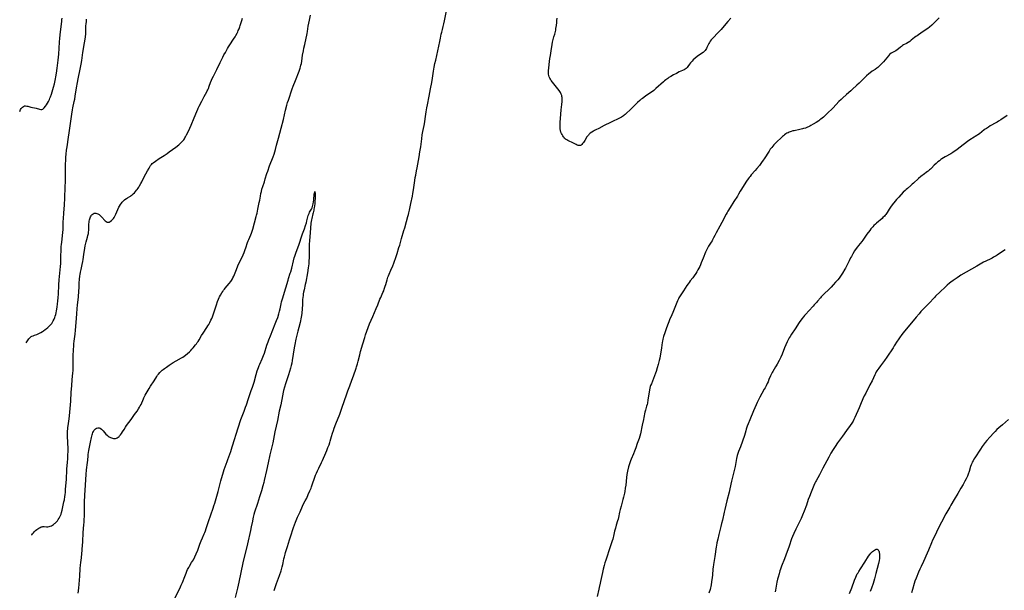
# Model space of a CAD drawing. Units: inches. Extents: x 2129874 to 2135345, y 181789 to 187257.
# Drawn here: x 2129992 to 2130460, y 182635 to 182906 of the extents above; entities that cross this region are included whole.
import ezdxf

# ---------------------------------------------------------------- set-up
doc = ezdxf.new("R2010")
doc.units = ezdxf.units.IN
doc.header["$MEASUREMENT"] = 0
doc.layers.add('c_30_T14S_R21E', color=44, linetype='Continuous')

msp = doc.modelspace()

# ---------------------------------------------------------------- linework, layer by layer
at = {"layer": 'c_30_T14S_R21E'}
for points in [[(2130113.15, 182635.02, 1058), (2130114.29, 182638.33, 1058), (2130115.76, 182642.21, 1058), (2130116.48, 182644.34, 1058), (2130117.04, 182646.22, 1058), (2130117.33, 182647.34, 1058), (2130117.51, 182648.2, 1058), (2130117.86, 182650.1, 1058), (2130118.05, 182651.09, 1058), (2130118.36, 182652.31, 1058), (2130118.59, 182653.1, 1058), (2130119.46, 182655.88, 1058), (2130120.43, 182659.07, 1058), (2130120.91, 182660.58, 1058), (2130122.38, 182664.87, 1058), (2130123.27, 182667.39, 1058), (2130123.58, 182668.2, 1058), (2130123.91, 182669.03, 1058), (2130124.25, 182669.79, 1058), (2130125.47, 182672.31, 1058), (2130126.62, 182675, 1058), (2130127.19, 182676.14, 1058), (2130127.99, 182677.62, 1058), (2130128.63, 182678.88, 1058), (2130129.39, 182680.55, 1058), (2130130.16, 182682.31, 1058), (2130130.72, 182683.65, 1058), (2130130.96, 182684.26, 1058), (2130131.29, 182685.17, 1058), (2130132.52, 182688.87, 1058), (2130132.87, 182689.83, 1058), (2130133.23, 182690.71, 1058), (2130133.76, 182691.91, 1058), (2130134.35, 182693.13, 1058), (2130135.7, 182695.82, 1058), (2130136.13, 182696.72, 1058), (2130136.66, 182697.9, 1058), (2130137.21, 182699.19, 1058), (2130138.14, 182701.45, 1058), (2130138.7, 182702.85, 1058), (2130139.23, 182704.25, 1058), (2130139.58, 182705.25, 1058), (2130139.78, 182705.89, 1058), (2130140.44, 182708.13, 1058), (2130140.89, 182709.64, 1058), (2130141.33, 182710.99, 1058), (2130141.72, 182712.13, 1058), (2130142.46, 182714.14, 1058), (2130144.32, 182718.74, 1058), (2130144.88, 182720.21, 1058), (2130145.35, 182721.55, 1058), (2130147.66, 182728.35, 1058), (2130148.21, 182729.84, 1058), (2130149.12, 182732.2, 1058), (2130150.1, 182734.86, 1058), (2130150.83, 182736.89, 1058), (2130152.07, 182740.5, 1058), (2130152.32, 182741.24, 1058), (2130152.71, 182742.57, 1058), (2130153.04, 182743.87, 1058), (2130153.79, 182746.88, 1058), (2130154.2, 182748.4, 1058), (2130155.33, 182752.18, 1058), (2130156.21, 182755.19, 1058), (2130156.6, 182756.39, 1058), (2130158.47, 182761.55, 1058), (2130159.19, 182763.37, 1058), (2130159.95, 182765.14, 1058), (2130161.63, 182768.87, 1058), (2130162.34, 182770.58, 1058), (2130163.4, 182773.26, 1058), (2130163.74, 182774.07, 1058), (2130164.84, 182776.54, 1058), (2130165.17, 182777.33, 1058), (2130165.45, 182778.03, 1058), (2130165.95, 182779.47, 1058), (2130166.17, 182780.21, 1058), (2130166.83, 182782.53, 1058), (2130167.21, 182783.69, 1058), (2130167.45, 182784.32, 1058), (2130167.8, 182785.17, 1058), (2130168.61, 182787.05, 1058), (2130169.51, 182789.19, 1058), (2130170.02, 182790.46, 1058), (2130170.36, 182791.35, 1058), (2130170.78, 182792.61, 1058), (2130171.5, 182795.05, 1058), (2130172.41, 182797.75, 1058), (2130172.76, 182798.94, 1058), (2130173.61, 182802.07, 1058), (2130174.77, 182805.92, 1058), (2130175.13, 182807.19, 1058), (2130175.92, 182810.1, 1058), (2130176.66, 182812.55, 1058), (2130176.93, 182813.52, 1058), (2130177.12, 182814.27, 1058), (2130177.4, 182815.51, 1058), (2130178.03, 182818.68, 1058), (2130178.81, 182822.2, 1058), (2130179.04, 182823.49, 1058), (2130179.31, 182825.17, 1058), (2130179.93, 182829.7, 1058), (2130180.16, 182831.11, 1058), (2130180.36, 182832.16, 1058), (2130180.8, 182834.22, 1058), (2130181.07, 182835.61, 1058), (2130181.99, 182840.81, 1058), (2130182.38, 182843.17, 1058), (2130182.75, 182845.61, 1058), (2130183.21, 182849.45, 1058), (2130183.47, 182851.23, 1058), (2130183.78, 182852.89, 1058), (2130184.38, 182855.79, 1058), (2130184.7, 182857.54, 1058), (2130184.9, 182858.86, 1058), (2130185.37, 182862.25, 1058), (2130185.67, 182864.14, 1058), (2130185.94, 182865.56, 1058), (2130186.79, 182869.69, 1058), (2130187.43, 182873.14, 1058), (2130188, 182876.19, 1058), (2130188.33, 182878.18, 1058), (2130188.82, 182881.51, 1058), (2130189.16, 182883.48, 1058), (2130189.48, 182885.15, 1058), (2130189.84, 182886.78, 1058), (2130190.87, 182891.18, 1058), (2130191.87, 182895.62, 1058), (2130192.17, 182897.13, 1058), (2130192.51, 182899.08, 1058), (2130192.71, 182900.06, 1058), (2130193.02, 182901.3, 1058), (2130193.42, 182902.74, 1058), (2130193.71, 182903.95, 1058), (2130194.01, 182905.46, 1058), (2130195.39, 182912.55, 1058)], [(2130020.18, 182633.74, 1056), (2130020.46, 182636.18, 1056), (2130020.93, 182641.82, 1056), (2130021.14, 182645.52, 1056), (2130021.26, 182647.02, 1056), (2130021.42, 182648.37, 1056), (2130021.76, 182650.59, 1056), (2130021.84, 182651.21, 1056), (2130021.91, 182651.96, 1056), (2130022.1, 182654.73, 1056), (2130022.37, 182658.15, 1056), (2130022.64, 182662.61, 1056), (2130022.95, 182666.18, 1056), (2130023.01, 182667.5, 1056), (2130023.14, 182671.53, 1056), (2130023.18, 182675.16, 1056), (2130023.25, 182676.96, 1056), (2130023.41, 182680.25, 1056), (2130023.62, 182684.98, 1056), (2130023.8, 182687.79, 1056), (2130024, 182690.17, 1056), (2130024.22, 182692.25, 1056), (2130024.65, 182695.73, 1056), (2130024.75, 182696.82, 1056), (2130024.92, 182698.97, 1056), (2130024.99, 182699.59, 1056), (2130025.12, 182700.54, 1056), (2130025.29, 182701.5, 1056), (2130025.45, 182702.3, 1056), (2130026.12, 182705.4, 1056), (2130026.57, 182707.6, 1056), (2130026.87, 182708.87, 1056), (2130027.04, 182709.46, 1056), (2130027.23, 182710.02, 1056), (2130027.45, 182710.54, 1056), (2130027.71, 182711.01, 1056), (2130028.06, 182711.48, 1056), (2130028.45, 182711.83, 1056), (2130028.88, 182712.09, 1056), (2130029.47, 182712.27, 1056), (2130030.09, 182712.25, 1056), (2130030.67, 182712.03, 1056), (2130031.23, 182711.64, 1056), (2130031.63, 182711.28, 1056), (2130032.02, 182710.87, 1056), (2130033.41, 182709.28, 1056), (2130033.93, 182708.76, 1056), (2130034.48, 182708.31, 1056), (2130034.99, 182707.96, 1056), (2130035.52, 182707.67, 1056), (2130036, 182707.46, 1056), (2130036.48, 182707.31, 1056), (2130037, 182707.22, 1056), (2130037.51, 182707.19, 1056), (2130037.9, 182707.23, 1056), (2130038.33, 182707.33, 1056), (2130038.75, 182707.5, 1056), (2130039.19, 182707.78, 1056), (2130039.61, 182708.15, 1056), (2130039.89, 182708.45, 1056), (2130040.31, 182708.96, 1056), (2130040.72, 182709.52, 1056), (2130041.23, 182710.3, 1056), (2130041.99, 182711.49, 1056), (2130042.69, 182712.57, 1056), (2130043.2, 182713.29, 1056), (2130045.33, 182716.17, 1056), (2130047, 182718.52, 1056), (2130048.14, 182720.13, 1056), (2130048.85, 182721.2, 1056), (2130049.35, 182722.03, 1056), (2130049.7, 182722.67, 1056), (2130050.02, 182723.32, 1056), (2130051.14, 182725.98, 1056), (2130051.37, 182726.46, 1056), (2130051.7, 182727.09, 1056), (2130052.03, 182727.68, 1056), (2130053.96, 182730.94, 1056), (2130054.6, 182731.99, 1056), (2130056.22, 182734.54, 1056), (2130057.49, 182736.66, 1056), (2130057.83, 182737.19, 1056), (2130058.27, 182737.78, 1056), (2130058.89, 182738.47, 1056), (2130059.55, 182739.11, 1056), (2130060.04, 182739.55, 1056), (2130060.55, 182739.97, 1056), (2130061.15, 182740.44, 1056), (2130062.05, 182741.09, 1056), (2130063.41, 182742, 1056), (2130065.29, 182743.17, 1056), (2130066.74, 182744.03, 1056), (2130069.31, 182745.48, 1056), (2130069.89, 182745.84, 1056), (2130070.46, 182746.21, 1056), (2130071.19, 182746.74, 1056), (2130072.12, 182747.49, 1056), (2130072.98, 182748.26, 1056), (2130073.63, 182748.93, 1056), (2130074.18, 182749.52, 1056), (2130074.71, 182750.13, 1056), (2130075.9, 182751.59, 1056), (2130076.34, 182752.17, 1056), (2130076.74, 182752.72, 1056), (2130077.11, 182753.28, 1056), (2130077.57, 182754, 1056), (2130078.78, 182756.02, 1056), (2130079.45, 182757.1, 1056), (2130081.27, 182759.81, 1056), (2130081.74, 182760.57, 1056), (2130082.19, 182761.34, 1056), (2130082.67, 182762.22, 1056), (2130083.21, 182763.3, 1056), (2130083.59, 182764.12, 1056), (2130083.94, 182764.96, 1056), (2130084.47, 182766.4, 1056), (2130085.81, 182770.54, 1056), (2130086.38, 182772.23, 1056), (2130086.77, 182773.25, 1056), (2130087.11, 182774.04, 1056), (2130087.29, 182774.43, 1056), (2130087.72, 182775.26, 1056), (2130088.33, 182776.3, 1056), (2130088.79, 182776.99, 1056), (2130089.17, 182777.52, 1056), (2130089.57, 182778.04, 1056), (2130090.03, 182778.6, 1056), (2130091.85, 182780.73, 1056), (2130092.61, 182781.7, 1056), (2130092.95, 182782.18, 1056), (2130093.41, 182782.93, 1056), (2130093.66, 182783.4, 1056), (2130094.01, 182784.17, 1056), (2130095.27, 182787.38, 1056), (2130095.99, 182789.07, 1056), (2130098.43, 182794.29, 1056), (2130098.95, 182795.48, 1056), (2130099.48, 182796.87, 1056), (2130099.76, 182797.7, 1056), (2130100.57, 182800.22, 1056), (2130100.84, 182800.96, 1056), (2130101.11, 182801.62, 1056), (2130102.11, 182803.84, 1056), (2130102.45, 182804.7, 1056), (2130102.75, 182805.6, 1056), (2130103.02, 182806.52, 1056), (2130103.84, 182809.52, 1056), (2130104.73, 182812.56, 1056), (2130104.9, 182813.24, 1056), (2130105.06, 182814.06, 1056), (2130105.42, 182816.09, 1056), (2130106.16, 182819.26, 1056), (2130106.35, 182820.31, 1056), (2130106.66, 182822.15, 1056), (2130106.91, 182823.46, 1056), (2130107.12, 182824.41, 1056), (2130107.43, 182825.59, 1056), (2130107.81, 182826.78, 1056), (2130108.55, 182829, 1056), (2130109, 182830.46, 1056), (2130109.75, 182832.99, 1056), (2130110.13, 182834.13, 1056), (2130111.04, 182836.63, 1056), (2130112.73, 182840.86, 1056), (2130113.21, 182842.19, 1056), (2130113.54, 182843.23, 1056), (2130113.85, 182844.35, 1056), (2130114.35, 182846.38, 1056), (2130115.26, 182849.72, 1056), (2130116.46, 182854.54, 1056), (2130117.57, 182858.5, 1056), (2130118.65, 182862.97, 1056), (2130119.24, 182865.31, 1056), (2130119.58, 182866.57, 1056), (2130119.94, 182867.76, 1056), (2130121.81, 182873.11, 1056), (2130122.28, 182874.35, 1056), (2130123.37, 182877.09, 1056), (2130125.05, 182881.53, 1056), (2130125.53, 182882.92, 1056), (2130125.74, 182883.62, 1056), (2130125.93, 182884.33, 1056), (2130126.13, 182885.22, 1056), (2130126.3, 182886.21, 1056), (2130126.72, 182889.04, 1056), (2130127.07, 182891.14, 1056), (2130127.33, 182892.49, 1056), (2130127.68, 182894.15, 1056), (2130128.87, 182899.46, 1056), (2130129.03, 182900.31, 1056), (2130129.38, 182902.85, 1056), (2130129.61, 182904.23, 1056), (2130129.93, 182905.73, 1056), (2130130.46, 182908.02, 1056)], [(2129992.46, 182862.4, 1050), (2129992.66, 182862.88, 1050), (2129992.88, 182863.32, 1050), (2129993.13, 182863.72, 1050), (2129993.41, 182864.11, 1050), (2129993.73, 182864.44, 1050), (2129994.2, 182864.79, 1050), (2129994.72, 182865, 1050), (2129995.29, 182865.05, 1050), (2129995.89, 182864.98, 1050), (2129996.39, 182864.87, 1050), (2129997.82, 182864.46, 1050), (2130000.22, 182863.89, 1050), (2130001.93, 182863.42, 1050), (2130002.52, 182863.3, 1050), (2130003.04, 182863.33, 1050), (2130003.41, 182863.51, 1050), (2130003.76, 182863.81, 1050), (2130004.11, 182864.19, 1050), (2130004.7, 182864.93, 1050), (2130005.16, 182865.56, 1050), (2130005.64, 182866.28, 1050), (2130006.1, 182867.05, 1050), (2130006.56, 182867.99, 1050), (2130006.83, 182868.63, 1050), (2130007.08, 182869.3, 1050), (2130007.53, 182870.66, 1050), (2130007.85, 182871.68, 1050), (2130008.51, 182873.99, 1050), (2130008.92, 182875.52, 1050), (2130009.3, 182877.04, 1050), (2130009.49, 182877.92, 1050), (2130009.66, 182878.81, 1050), (2130009.95, 182880.53, 1050), (2130010.29, 182882.98, 1050), (2130010.77, 182886.75, 1050), (2130010.92, 182888.17, 1050), (2130011.02, 182889.51, 1050), (2130011.36, 182895.28, 1050), (2130011.5, 182897.13, 1050), (2130011.86, 182900.18, 1050), (2130012.11, 182902.63, 1050), (2130012.46, 182905.25, 1050), (2130012.52, 182905.81, 1050), (2130012.6, 182906.68, 1050)], [(2129995.54, 182752.52, 1052), (2129995.8, 182753, 1052), (2129996.1, 182753.5, 1052), (2129996.42, 182753.97, 1052), (2129996.78, 182754.44, 1052), (2129997.17, 182754.87, 1052), (2129997.61, 182755.27, 1052), (2129997.97, 182755.52, 1052), (2129998.23, 182755.68, 1052), (2129998.82, 182755.96, 1052), (2129999.44, 182756.19, 1052), (2130000.63, 182756.61, 1052), (2130001.24, 182756.85, 1052), (2130001.85, 182757.12, 1052), (2130002.45, 182757.42, 1052), (2130003.25, 182757.89, 1052), (2130003.71, 182758.2, 1052), (2130004.6, 182758.86, 1052), (2130005.04, 182759.21, 1052), (2130005.75, 182759.82, 1052), (2130006.42, 182760.45, 1052), (2130006.83, 182760.87, 1052), (2130007.22, 182761.3, 1052), (2130007.66, 182761.83, 1052), (2130008.06, 182762.39, 1052), (2130008.4, 182762.95, 1052), (2130008.81, 182763.78, 1052), (2130009.14, 182764.66, 1052), (2130009.31, 182765.23, 1052), (2130009.53, 182766.05, 1052), (2130009.72, 182766.89, 1052), (2130009.88, 182767.74, 1052), (2130010.18, 182769.44, 1052), (2130010.44, 182771.12, 1052), (2130010.59, 182772.32, 1052), (2130010.77, 182774.14, 1052), (2130010.87, 182775.68, 1052), (2130011.09, 182780.15, 1052), (2130011.24, 182782.52, 1052), (2130011.47, 182785.61, 1052), (2130011.79, 182788.73, 1052), (2130011.9, 182790.27, 1052), (2130012.03, 182793.34, 1052), (2130012.13, 182796.93, 1052), (2130012.19, 182798.15, 1052), (2130012.3, 182799.38, 1052), (2130012.39, 182800.18, 1052), (2130012.83, 182803.55, 1052), (2130012.95, 182804.95, 1052), (2130013.02, 182806.43, 1052), (2130013.05, 182808.78, 1052), (2130013.09, 182810.15, 1052), (2130013.19, 182811.46, 1052), (2130013.45, 182814.28, 1052), (2130013.69, 182817.88, 1052), (2130013.9, 182821.43, 1052), (2130014.11, 182826.45, 1052), (2130014.2, 182829.33, 1052), (2130014.22, 182833.03, 1052), (2130014.21, 182836.54, 1052), (2130014.23, 182837.77, 1052), (2130014.28, 182839, 1052), (2130014.39, 182840.68, 1052), (2130014.5, 182842.2, 1052), (2130014.69, 182843.97, 1052), (2130014.93, 182845.65, 1052), (2130015.65, 182850.15, 1052), (2130015.96, 182852.18, 1052), (2130017.21, 182861.15, 1052), (2130017.52, 182863.12, 1052), (2130017.7, 182864.12, 1052), (2130018.34, 182867.07, 1052), (2130018.56, 182868.19, 1052), (2130018.81, 182869.72, 1052), (2130019.42, 182873.67, 1052), (2130019.85, 182876.15, 1052), (2130020.21, 182877.92, 1052), (2130021.15, 182882.41, 1052), (2130021.63, 182884.85, 1052), (2130021.9, 182886.6, 1052), (2130022.4, 182890.3, 1052), (2130022.52, 182891.12, 1052), (2130023.08, 182894.19, 1052), (2130023.34, 182895.76, 1052), (2130023.62, 182897.86, 1052), (2130023.77, 182899.26, 1052), (2130023.84, 182900.4, 1052), (2130023.88, 182902.45, 1052), (2130023.9, 182903.17, 1052), (2130023.95, 182903.87, 1052), (2130024.09, 182905.17, 1052), (2130024.23, 182906.15, 1052)], [(2129998.1, 182661.36, 1054), (2129998.15, 182661.44, 1054), (2129998.58, 182662.01, 1054), (2129998.96, 182662.46, 1054), (2129999.35, 182662.89, 1054), (2129999.96, 182663.48, 1054), (2130000.54, 182663.96, 1054), (2130001.02, 182664.31, 1054), (2130001.51, 182664.63, 1054), (2130002.1, 182664.95, 1054), (2130002.69, 182665.2, 1054), (2130003.07, 182665.31, 1054), (2130003.37, 182665.37, 1054), (2130003.66, 182665.4, 1054), (2130004, 182665.41, 1054), (2130005.24, 182665.33, 1054), (2130005.81, 182665.32, 1054), (2130006.38, 182665.39, 1054), (2130006.93, 182665.55, 1054), (2130007.48, 182665.79, 1054), (2130008, 182666.09, 1054), (2130008.52, 182666.43, 1054), (2130009, 182666.79, 1054), (2130009.29, 182667.04, 1054), (2130009.85, 182667.57, 1054), (2130010.36, 182668.15, 1054), (2130010.78, 182668.71, 1054), (2130011.16, 182669.3, 1054), (2130011.51, 182669.93, 1054), (2130011.81, 182670.56, 1054), (2130012.07, 182671.21, 1054), (2130012.33, 182671.99, 1054), (2130012.63, 182673.14, 1054), (2130013.45, 182677.04, 1054), (2130013.64, 182678.13, 1054), (2130013.87, 182679.6, 1054), (2130013.97, 182680.39, 1054), (2130014.12, 182681.76, 1054), (2130014.23, 182682.94, 1054), (2130014.62, 182687.91, 1054), (2130014.74, 182689.62, 1054), (2130014.78, 182690.61, 1054), (2130014.81, 182692.29, 1054), (2130014.85, 182693.14, 1054), (2130014.91, 182693.92, 1054), (2130015.16, 182696.21, 1054), (2130015.23, 182697.16, 1054), (2130015.32, 182699.08, 1054), (2130015.38, 182701.36, 1054), (2130015.38, 182703, 1054), (2130015.36, 182704.51, 1054), (2130015.22, 182709.14, 1054), (2130015.22, 182710.74, 1054), (2130015.26, 182711.55, 1054), (2130015.32, 182712.39, 1054), (2130015.4, 182713.23, 1054), (2130015.54, 182714.32, 1054), (2130015.87, 182716.55, 1054), (2130016.05, 182717.97, 1054), (2130016.53, 182723.17, 1054), (2130016.67, 182724.86, 1054), (2130016.96, 182729.15, 1054), (2130017.22, 182732.17, 1054), (2130017.42, 182735.15, 1054), (2130017.7, 182738.18, 1054), (2130017.78, 182739.39, 1054), (2130017.84, 182741.17, 1054), (2130017.85, 182744.8, 1054), (2130017.89, 182746.62, 1054), (2130017.97, 182749.04, 1054), (2130018.1, 182751.31, 1054), (2130018.16, 182752.05, 1054), (2130018.3, 182753.41, 1054), (2130018.73, 182756.65, 1054), (2130018.95, 182758.58, 1054), (2130019.27, 182762.17, 1054), (2130019.59, 182766.31, 1054), (2130019.8, 182768.85, 1054), (2130019.96, 182770.45, 1054), (2130020.28, 182773.14, 1054), (2130020.38, 182774.19, 1054), (2130020.44, 182774.98, 1054), (2130020.52, 182776.42, 1054), (2130020.6, 182779.41, 1054), (2130020.64, 182780.16, 1054), (2130020.69, 182781, 1054), (2130020.84, 182782.57, 1054), (2130021.04, 182784.34, 1054), (2130021.14, 182785.04, 1054), (2130021.32, 182786.1, 1054), (2130021.58, 182787.36, 1054), (2130022.15, 182789.75, 1054), (2130022.41, 182791.11, 1054), (2130022.61, 182792.2, 1054), (2130022.96, 182794.47, 1054), (2130023.36, 182797.54, 1054), (2130023.55, 182798.64, 1054), (2130023.82, 182799.82, 1054), (2130023.99, 182800.51, 1054), (2130024.64, 182802.74, 1054), (2130024.84, 182803.47, 1054), (2130025.04, 182804.43, 1054), (2130025.13, 182805.02, 1054), (2130025.24, 182806.21, 1054), (2130025.34, 182809.04, 1054), (2130025.39, 182809.75, 1054), (2130025.45, 182810.26, 1054), (2130025.58, 182810.91, 1054), (2130025.73, 182811.42, 1054), (2130025.9, 182811.91, 1054), (2130026.1, 182812.39, 1054), (2130026.33, 182812.82, 1054), (2130026.57, 182813.18, 1054), (2130026.83, 182813.48, 1054), (2130027.28, 182813.85, 1054), (2130027.78, 182814.06, 1054), (2130028.16, 182814.11, 1054), (2130028.56, 182814.09, 1054), (2130029.02, 182813.97, 1054), (2130029.56, 182813.74, 1054), (2130030.09, 182813.41, 1054), (2130030.48, 182813.11, 1054), (2130030.8, 182812.84, 1054), (2130031.32, 182812.34, 1054), (2130033.03, 182810.51, 1054), (2130033.49, 182810.11, 1054), (2130033.96, 182809.86, 1054), (2130034.4, 182809.8, 1054), (2130034.85, 182809.88, 1054), (2130035.42, 182810.15, 1054), (2130036.07, 182810.65, 1054), (2130036.53, 182811.13, 1054), (2130036.9, 182811.6, 1054), (2130037.25, 182812.12, 1054), (2130037.55, 182812.64, 1054), (2130038.04, 182813.64, 1054), (2130039.02, 182815.91, 1054), (2130039.49, 182816.91, 1054), (2130039.81, 182817.49, 1054), (2130040.26, 182818.21, 1054), (2130040.69, 182818.84, 1054), (2130041.1, 182819.37, 1054), (2130041.54, 182819.87, 1054), (2130042.14, 182820.44, 1054), (2130042.79, 182820.93, 1054), (2130043.09, 182821.13, 1054), (2130043.61, 182821.43, 1054), (2130044.65, 182821.99, 1054), (2130045.1, 182822.26, 1054), (2130045.41, 182822.47, 1054), (2130045.82, 182822.78, 1054), (2130046.37, 182823.26, 1054), (2130046.9, 182823.79, 1054), (2130047.42, 182824.37, 1054), (2130047.91, 182824.98, 1054), (2130048.24, 182825.4, 1054), (2130048.63, 182825.96, 1054), (2130049.01, 182826.53, 1054), (2130049.38, 182827.12, 1054), (2130049.99, 182828.18, 1054), (2130050.43, 182828.99, 1054), (2130051.59, 182831.35, 1054), (2130053.18, 182834.28, 1054), (2130053.82, 182835.52, 1054), (2130054.19, 182836.18, 1054), (2130054.52, 182836.67, 1054), (2130054.74, 182836.96, 1054), (2130055.03, 182837.28, 1054), (2130055.38, 182837.62, 1054), (2130055.75, 182837.94, 1054), (2130056.91, 182838.81, 1054), (2130058.69, 182840.05, 1054), (2130060.99, 182841.53, 1054), (2130062.44, 182842.51, 1054), (2130063.43, 182843.21, 1054), (2130066.47, 182845.45, 1054), (2130067.96, 182846.59, 1054), (2130068.52, 182847.06, 1054), (2130069.12, 182847.61, 1054), (2130069.55, 182848.06, 1054), (2130069.95, 182848.53, 1054), (2130070.28, 182848.96, 1054), (2130070.59, 182849.41, 1054), (2130070.88, 182849.87, 1054), (2130071.14, 182850.33, 1054), (2130071.61, 182851.24, 1054), (2130072.49, 182853.05, 1054), (2130073.13, 182854.4, 1054), (2130073.75, 182855.87, 1054), (2130075.19, 182859.44, 1054), (2130076.48, 182862.45, 1054), (2130076.93, 182863.48, 1054), (2130077.19, 182864.02, 1054), (2130077.68, 182864.98, 1054), (2130078.91, 182867.24, 1054), (2130080.05, 182869.43, 1054), (2130081.21, 182871.63, 1054), (2130081.47, 182872.15, 1054), (2130081.71, 182872.67, 1054), (2130081.99, 182873.31, 1054), (2130082.38, 182874.33, 1054), (2130083.01, 182876.09, 1054), (2130083.48, 182877.24, 1054), (2130083.81, 182877.97, 1054), (2130084.41, 182879.22, 1054), (2130085.71, 182881.71, 1054), (2130086.02, 182882.32, 1054), (2130086.37, 182883.09, 1054), (2130087.03, 182884.58, 1054), (2130087.54, 182885.67, 1054), (2130088.81, 182888.16, 1054), (2130089.39, 182889.26, 1054), (2130090.04, 182890.44, 1054), (2130091.1, 182892.27, 1054), (2130091.58, 182893.09, 1054), (2130092.2, 182894.06, 1054), (2130093.92, 182896.63, 1054), (2130094.68, 182897.86, 1054), (2130095.04, 182898.5, 1054), (2130095.6, 182899.53, 1054), (2130095.95, 182900.23, 1054), (2130096.2, 182900.77, 1054), (2130096.57, 182901.63, 1054), (2130096.91, 182902.5, 1054), (2130097.15, 182903.23, 1054), (2130097.82, 182905.52, 1054), (2130098.19, 182906.7, 1054)], [(2130329.92, 182906.61, 1060), (2130328.49, 182905.06, 1060), (2130327.52, 182903.97, 1060), (2130325.24, 182901.33, 1060), (2130323.74, 182899.7, 1060), (2130321.53, 182897.37, 1060), (2130321.14, 182896.94, 1060), (2130320.61, 182896.32, 1060), (2130320.13, 182895.68, 1060), (2130319.79, 182895.18, 1060), (2130319.48, 182894.68, 1060), (2130319.1, 182893.97, 1060), (2130318.57, 182892.7, 1060), (2130318.35, 182892.22, 1060), (2130318.09, 182891.77, 1060), (2130317.79, 182891.38, 1060), (2130317.58, 182891.16, 1060), (2130317.18, 182890.8, 1060), (2130316.7, 182890.44, 1060), (2130315.01, 182889.26, 1060), (2130313.95, 182888.45, 1060), (2130312.96, 182887.64, 1060), (2130312.04, 182886.83, 1060), (2130311.49, 182886.29, 1060), (2130311.07, 182885.85, 1060), (2130310.69, 182885.4, 1060), (2130310.27, 182884.86, 1060), (2130309.52, 182883.73, 1060), (2130309.13, 182883.22, 1060), (2130308.69, 182882.78, 1060), (2130308.27, 182882.48, 1060), (2130307.7, 182882.17, 1060), (2130306.24, 182881.55, 1060), (2130305.44, 182881.19, 1060), (2130304.04, 182880.48, 1060), (2130302.74, 182879.77, 1060), (2130301.36, 182878.95, 1060), (2130300.54, 182878.44, 1060), (2130299.93, 182878.04, 1060), (2130299.09, 182877.44, 1060), (2130298.49, 182876.96, 1060), (2130297.9, 182876.45, 1060), (2130294.36, 182873.26, 1060), (2130293.29, 182872.35, 1060), (2130292.74, 182871.92, 1060), (2130292.01, 182871.37, 1060), (2130291.26, 182870.85, 1060), (2130289.62, 182869.78, 1060), (2130288.54, 182869.05, 1060), (2130287.94, 182868.61, 1060), (2130287.35, 182868.15, 1060), (2130286.67, 182867.58, 1060), (2130285.58, 182866.58, 1060), (2130283.39, 182864.37, 1060), (2130282.8, 182863.8, 1060), (2130279.74, 182861, 1060), (2130279.35, 182860.66, 1060), (2130278.95, 182860.34, 1060), (2130278.49, 182860.02, 1060), (2130278.02, 182859.73, 1060), (2130277.37, 182859.38, 1060), (2130275.77, 182858.62, 1060), (2130274.39, 182857.94, 1060), (2130272.82, 182857.2, 1060), (2130269.73, 182855.67, 1060), (2130267.21, 182854.33, 1060), (2130265.76, 182853.63, 1060), (2130265.2, 182853.35, 1060), (2130264.65, 182853.04, 1060), (2130263.92, 182852.57, 1060), (2130263.22, 182852.06, 1060), (2130262.58, 182851.5, 1060), (2130262.29, 182851.2, 1060), (2130261.98, 182850.83, 1060), (2130261.63, 182850.33, 1060), (2130260.55, 182848.53, 1060), (2130260.25, 182848.07, 1060), (2130259.94, 182847.64, 1060), (2130259.57, 182847.17, 1060), (2130259.19, 182846.77, 1060), (2130258.82, 182846.47, 1060), (2130258.5, 182846.29, 1060), (2130258.17, 182846.18, 1060), (2130257.83, 182846.17, 1060), (2130257.49, 182846.23, 1060), (2130256.92, 182846.45, 1060), (2130256.53, 182846.65, 1060), (2130255.53, 182847.21, 1060), (2130254.92, 182847.54, 1060), (2130254.54, 182847.71, 1060), (2130253.26, 182848.23, 1060), (2130252.54, 182848.56, 1060), (2130252.02, 182848.85, 1060), (2130251.5, 182849.21, 1060), (2130251.03, 182849.63, 1060), (2130250.73, 182849.97, 1060), (2130250.45, 182850.33, 1060), (2130250.1, 182850.84, 1060), (2130249.79, 182851.38, 1060), (2130249.5, 182852.01, 1060), (2130249.28, 182852.62, 1060), (2130249.07, 182853.4, 1060), (2130248.93, 182854.21, 1060), (2130248.85, 182855.1, 1060), (2130248.84, 182855.88, 1060), (2130248.9, 182857.18, 1060), (2130249.2, 182861.12, 1060), (2130249.39, 182863.15, 1060), (2130249.68, 182865.72, 1060), (2130249.8, 182867.1, 1060), (2130249.83, 182867.64, 1060), (2130249.83, 182868.34, 1060), (2130249.8, 182869.02, 1060), (2130249.74, 182869.47, 1060), (2130249.64, 182869.91, 1060), (2130249.39, 182870.65, 1060), (2130249.02, 182871.37, 1060), (2130248.73, 182871.86, 1060), (2130248.42, 182872.34, 1060), (2130247.84, 182873.15, 1060), (2130247.17, 182874, 1060), (2130245.83, 182875.56, 1060), (2130245.26, 182876.27, 1060), (2130244.61, 182877.16, 1060), (2130244.28, 182877.68, 1060), (2130243.98, 182878.21, 1060), (2130243.71, 182878.81, 1060), (2130243.52, 182879.4, 1060), (2130243.42, 182880.05, 1060), (2130243.39, 182880.88, 1060), (2130243.44, 182881.73, 1060), (2130244.08, 182887.46, 1060), (2130244.29, 182888.92, 1060), (2130244.68, 182891.18, 1060), (2130245.12, 182894.12, 1060), (2130245.34, 182895.33, 1060), (2130245.6, 182896.51, 1060), (2130245.93, 182897.75, 1060), (2130246.32, 182899.05, 1060), (2130246.65, 182900.28, 1060), (2130246.79, 182900.93, 1060), (2130246.93, 182901.71, 1060), (2130247.13, 182903.18, 1060), (2130247.29, 182904.57, 1060), (2130247.37, 182905.62, 1060), (2130247.42, 182906.71, 1060)], [(2130428.71, 182906.82, 1058), (2130426.3, 182904.39, 1058), (2130425.22, 182903.36, 1058), (2130424.16, 182902.46, 1058), (2130423.29, 182901.79, 1058), (2130420.68, 182899.95, 1058), (2130418.25, 182898.36, 1058), (2130417.69, 182897.98, 1058), (2130417.05, 182897.49, 1058), (2130415.47, 182896.19, 1058), (2130414.78, 182895.65, 1058), (2130414.08, 182895.17, 1058), (2130413.19, 182894.65, 1058), (2130411.9, 182893.94, 1058), (2130411.41, 182893.64, 1058), (2130410.91, 182893.29, 1058), (2130410.42, 182892.92, 1058), (2130409.42, 182892.13, 1058)], [(2130409.42, 182892.13, 1058), (2130408.83, 182891.69, 1058), (2130408.14, 182891.24, 1058), (2130406.61, 182890.4, 1058), (2130406.01, 182890.02, 1058), (2130405.25, 182889.39, 1058), (2130404.64, 182888.75, 1058), (2130402.27, 182885.98, 1058), (2130401.1, 182884.72, 1058), (2130400.54, 182884.16, 1058), (2130400.07, 182883.72, 1058), (2130399.59, 182883.31, 1058), (2130399.09, 182882.92, 1058), (2130398.3, 182882.38, 1058), (2130396.9, 182881.47, 1058), (2130395.99, 182880.78, 1058), (2130395.3, 182880.21, 1058), (2130394.33, 182879.36, 1058), (2130393.63, 182878.7, 1058), (2130391.43, 182876.41, 1058), (2130390.79, 182875.78, 1058), (2130389.75, 182874.84, 1058), (2130387.49, 182872.86, 1058), (2130386.77, 182872.21, 1058), (2130384.82, 182870.4, 1058), (2130382.83, 182868.68, 1058), (2130382.19, 182868.1, 1058), (2130381.11, 182867.04, 1058), (2130378.37, 182864.13, 1058), (2130375.5, 182861.19, 1058), (2130374.39, 182860.12, 1058), (2130373.9, 182859.69, 1058), (2130373.29, 182859.18, 1058), (2130372.66, 182858.69, 1058), (2130372.17, 182858.34, 1058), (2130371.58, 182857.94, 1058), (2130370.36, 182857.17, 1058), (2130368.99, 182856.35, 1058), (2130367.91, 182855.73, 1058), (2130367.31, 182855.41, 1058), (2130366.68, 182855.09, 1058), (2130366.2, 182854.88, 1058), (2130365.3, 182854.54, 1058), (2130364.4, 182854.27, 1058), (2130363.86, 182854.12, 1058), (2130362.63, 182853.83, 1058), (2130359.88, 182853.25, 1058), (2130359.33, 182853.12, 1058), (2130358.54, 182852.89, 1058), (2130358.08, 182852.73, 1058), (2130357.62, 182852.56, 1058), (2130357.08, 182852.32, 1058), (2130356.52, 182852.03, 1058), (2130355.99, 182851.71, 1058), (2130355.29, 182851.22, 1058), (2130354.88, 182850.88, 1058), (2130354.48, 182850.53, 1058), (2130351.07, 182847.29, 1058), (2130350.33, 182846.52, 1058), (2130349.3, 182845.33, 1058), (2130348.63, 182844.47, 1058), (2130348.03, 182843.61, 1058), (2130345.67, 182839.9, 1058), (2130345.24, 182839.25, 1058), (2130344.44, 182838.1, 1058), (2130343.47, 182836.82, 1058), (2130342.26, 182835.29, 1058), (2130341.47, 182834.36, 1058), (2130339.61, 182832.31, 1058), (2130339.01, 182831.6, 1058), (2130338.54, 182831, 1058), (2130338.13, 182830.43, 1058), (2130337.36, 182829.31, 1058), (2130334.57, 182825.02, 1058), (2130334.26, 182824.49, 1058), (2130333.54, 182823.18, 1058), (2130333, 182822.26, 1058), (2130331.3, 182819.62, 1058), (2130329.65, 182816.81, 1058), (2130328.51, 182815.08, 1058), (2130328.09, 182814.41, 1058), (2130327.68, 182813.72, 1058), (2130327.08, 182812.59, 1058), (2130326.36, 182811.13, 1058), (2130325.64, 182809.74, 1058), (2130324.67, 182807.96, 1058), (2130322.88, 182804.76, 1058), (2130322.24, 182803.52, 1058), (2130321.68, 182802.35, 1058), (2130321.21, 182801.44, 1058), (2130320.98, 182801.05, 1058), (2130320.51, 182800.29, 1058), (2130319.66, 182799, 1058), (2130319.31, 182798.45, 1058), (2130318.95, 182797.8, 1058), (2130318.5, 182796.89, 1058), (2130317.93, 182795.61, 1058), (2130316.78, 182792.8, 1058), (2130315.87, 182790.49, 1058), (2130315.5, 182789.59, 1058), (2130315.13, 182788.78, 1058), (2130314.74, 182787.99, 1058), (2130314.31, 182787.22, 1058), (2130313.72, 182786.23, 1058), (2130313.21, 182785.42, 1058), (2130312.48, 182784.31, 1058), (2130311.81, 182783.39, 1058), (2130310.63, 182781.94, 1058), (2130310.09, 182781.24, 1058), (2130309.58, 182780.51, 1058), (2130309.05, 182779.72, 1058), (2130307.49, 182777.32, 1058), (2130305.82, 182774.86, 1058), (2130305.52, 182774.38, 1058), (2130305.23, 182773.89, 1058), (2130304.99, 182773.43, 1058), (2130304.57, 182772.5, 1058), (2130302.35, 182766.9, 1058), (2130301.89, 182765.81, 1058), (2130300.86, 182763.48, 1058), (2130300.49, 182762.62, 1058), (2130299.85, 182760.99, 1058), (2130299.17, 182759.15, 1058), (2130298.57, 182757.37, 1058), (2130298.02, 182755.62, 1058), (2130297.65, 182754.31, 1058), (2130297.43, 182753.4, 1058), (2130297.31, 182752.75, 1058), (2130296.92, 182750.18, 1058), (2130296.15, 182745.37, 1058), (2130295.94, 182744.23, 1058), (2130295.78, 182743.53, 1058), (2130295.42, 182742.23, 1058), (2130294.94, 182740.66, 1058), (2130294.44, 182739.05, 1058), (2130294.17, 182738.25, 1058), (2130293.66, 182736.89, 1058), (2130292.17, 182733.19, 1058), (2130291.85, 182732.33, 1058), (2130291.68, 182731.81, 1058), (2130291.48, 182731.06, 1058), (2130291.31, 182730.3, 1058), (2130291.09, 182729.12, 1058), (2130290.58, 182725.51, 1058), (2130290.3, 182724.01, 1058), (2130290.13, 182723.27, 1058), (2130289.94, 182722.55, 1058), (2130289.38, 182720.57, 1058), (2130289.16, 182719.69, 1058), (2130288.68, 182717.17, 1058), (2130288.48, 182716.23, 1058), (2130287.86, 182713.49, 1058), (2130287.01, 182709.46, 1058), (2130286.72, 182708.3, 1058), (2130286.34, 182707.11, 1058), (2130285.48, 182704.8, 1058), (2130284.77, 182702.68, 1058), (2130284.25, 182701.24, 1058), (2130283.71, 182699.9, 1058), (2130282.59, 182697.35, 1058), (2130282.23, 182696.51, 1058), (2130282.05, 182696.03, 1058), (2130281.78, 182695.23, 1058), (2130281.62, 182694.7, 1058), (2130281.34, 182693.66, 1058), (2130280.9, 182691.73, 1058), (2130280.6, 182690.14, 1058), (2130280.38, 182688.63, 1058), (2130280, 182684.99, 1058), (2130279.82, 182683.65, 1058), (2130279.55, 182682.07, 1058), (2130279.4, 182681.28, 1058), (2130278.99, 182679.41, 1058), (2130278.69, 182678.21, 1058), (2130277.83, 182675.14, 1058), (2130277.38, 182673.43, 1058), (2130277.08, 182672.14, 1058), (2130276.59, 182669.71, 1058), (2130276.39, 182668.9, 1058), (2130276.18, 182668.13, 1058), (2130275.54, 182666.09, 1058), (2130275.12, 182664.61, 1058), (2130274.76, 182663.13, 1058), (2130274.25, 182660.77, 1058), (2130274.12, 182660.25, 1058), (2130273.9, 182659.46, 1058), (2130273.63, 182658.62, 1058), (2130272.66, 182655.82, 1058), (2130270.53, 182649.47, 1058), (2130270.12, 182648.13, 1058), (2130269.77, 182646.83, 1058), (2130269.36, 182645.16, 1058), (2130269, 182643.6, 1058), (2130268.09, 182639.23, 1058), (2130267.92, 182638.52, 1058), (2130267.36, 182636.39, 1058), (2130267.18, 182635.62, 1058), (2130266.5, 182632.26, 1058)], [(2130460.95, 182860.54, 1056), (2130457.96, 182858.37, 1056), (2130456.97, 182857.71, 1056), (2130456.26, 182857.29, 1056), (2130455.62, 182856.93, 1056), (2130453.02, 182855.52, 1056), (2130452.12, 182855, 1056), (2130451.14, 182854.38, 1056), (2130450.65, 182854.05, 1056), (2130450.04, 182853.61, 1056), (2130447.82, 182851.84, 1056), (2130447.1, 182851.32, 1056), (2130446.57, 182850.96, 1056), (2130444.56, 182849.74, 1056), (2130444.04, 182849.4, 1056), (2130442.9, 182848.6, 1056), (2130440.08, 182846.5, 1056), (2130437.29, 182844.33, 1056), (2130436.6, 182843.83, 1056), (2130435.9, 182843.34, 1056), (2130435.24, 182842.9, 1056), (2130434.24, 182842.29, 1056), (2130431.65, 182840.85, 1056), (2130430.86, 182840.38, 1056), (2130430.08, 182839.89, 1056), (2130429.6, 182839.55, 1056), (2130428.87, 182839.01, 1056), (2130428.16, 182838.44, 1056), (2130427.25, 182837.67, 1056), (2130426.42, 182836.91, 1056), (2130425.06, 182835.51, 1056), (2130424.61, 182835.05, 1056), (2130424.13, 182834.62, 1056), (2130423.53, 182834.11, 1056), (2130423.17, 182833.84, 1056), (2130421.14, 182832.38, 1056), (2130420.6, 182831.97, 1056), (2130420.02, 182831.49, 1056), (2130418.96, 182830.56, 1056), (2130416.61, 182828.36, 1056), (2130415.99, 182827.81, 1056), (2130415.36, 182827.26, 1056), (2130413.68, 182825.87, 1056), (2130413.15, 182825.4, 1056), (2130412.63, 182824.92, 1056), (2130411.73, 182824.03, 1056), (2130409.58, 182821.78, 1056), (2130408.57, 182820.66, 1056), (2130407.82, 182819.77, 1056), (2130406.52, 182818.09, 1056), (2130405.64, 182816.89, 1056), (2130405.05, 182816.02, 1056), (2130404.07, 182814.48, 1056), (2130403.74, 182813.99, 1056), (2130403.4, 182813.52, 1056), (2130403.09, 182813.12, 1056), (2130402.76, 182812.74, 1056), (2130402.06, 182812.02, 1056), (2130401.66, 182811.65, 1056), (2130399.03, 182809.41, 1056), (2130398.55, 182808.97, 1056), (2130397.81, 182808.26, 1056), (2130397.26, 182807.7, 1056), (2130396.74, 182807.13, 1056), (2130396.35, 182806.67, 1056), (2130395.81, 182805.97, 1056), (2130394.42, 182804.1, 1056), (2130392.51, 182801.36, 1056), (2130392.01, 182800.7, 1056), (2130390.49, 182798.78, 1056), (2130389.94, 182798.07, 1056), (2130389.44, 182797.37, 1056), (2130388.64, 182796.19, 1056), (2130387.79, 182794.82, 1056), (2130387.11, 182793.62, 1056), (2130386.73, 182792.9, 1056), (2130386.01, 182791.49, 1056), (2130384.93, 182789.25, 1056), (2130384.29, 182788.05, 1056), (2130383.96, 182787.49, 1056), (2130382.84, 182785.62, 1056), (2130381.96, 182784.27, 1056), (2130381.29, 182783.32, 1056), (2130380.68, 182782.54, 1056), (2130379.61, 182781.31, 1056), (2130378.45, 182780.05, 1056), (2130377.5, 182779.05, 1056), (2130376.53, 182778.08, 1056), (2130373.97, 182775.69, 1056), (2130373.38, 182775.1, 1056), (2130372.82, 182774.49, 1056), (2130372.4, 182773.99, 1056), (2130371.09, 182772.32, 1056), (2130370.55, 182771.72, 1056), (2130369.51, 182770.65, 1056), (2130368.88, 182769.97, 1056), (2130366.85, 182767.71, 1056), (2130365.41, 182766.17, 1056), (2130364.86, 182765.57, 1056), (2130364.33, 182764.95, 1056), (2130363.54, 182763.92, 1056), (2130362.36, 182762.2, 1056), (2130360.41, 182759.26, 1056), (2130358.73, 182756.77, 1056), (2130358, 182755.63, 1056), (2130357.59, 182754.94, 1056), (2130357.25, 182754.34, 1056), (2130356.62, 182753.1, 1056), (2130355.97, 182751.66, 1056), (2130355.34, 182750.13, 1056), (2130354.21, 182747.18, 1056), (2130353.63, 182745.84, 1056), (2130352.85, 182744.22, 1056), (2130351.91, 182742.42, 1056), (2130351.47, 182741.63, 1056), (2130351.16, 182741.12, 1056), (2130349.78, 182738.99, 1056), (2130349.44, 182738.43, 1056), (2130349.13, 182737.87, 1056), (2130348.72, 182736.98, 1056), (2130348, 182735.21, 1056), (2130347.53, 182734.11, 1056), (2130347.16, 182733.32, 1056), (2130346.63, 182732.21, 1056), (2130346.16, 182731.29, 1056), (2130345.78, 182730.6, 1056), (2130344.62, 182728.57, 1056), (2130343.68, 182726.86, 1056), (2130343.02, 182725.6, 1056), (2130342.35, 182724.26, 1056), (2130341.84, 182723.11, 1056), (2130340.69, 182720.24, 1056), (2130338.86, 182716.05, 1056), (2130338.1, 182714.16, 1056), (2130337.67, 182712.97, 1056), (2130337.22, 182711.66, 1056), (2130336.97, 182710.8, 1056), (2130336.37, 182708.53, 1056), (2130336.09, 182707.61, 1056), (2130335.8, 182706.79, 1056), (2130335.49, 182705.97, 1056), (2130334.42, 182703.21, 1056), (2130333.55, 182700.93, 1056), (2130333.11, 182699.65, 1056), (2130332.94, 182699.07, 1056), (2130332.61, 182697.69, 1056), (2130332.42, 182696.68, 1056), (2130331.93, 182693.82, 1056), (2130331.67, 182692.6, 1056), (2130331.02, 182690.11, 1056), (2130330.69, 182688.79, 1056), (2130330.26, 182686.92, 1056), (2130329.46, 182683.29, 1056), (2130329.1, 182681.76, 1056), (2130328.02, 182677.59, 1056), (2130327.03, 182673.53, 1056), (2130326.7, 182672.14, 1056), (2130325.9, 182668.48, 1056), (2130325.52, 182666.84, 1056), (2130325.16, 182665.35, 1056), (2130324.21, 182661.57, 1056), (2130323.7, 182659.45, 1056), (2130323.3, 182657.65, 1056), (2130323.06, 182656.44, 1056), (2130322.95, 182655.75, 1056), (2130322.3, 182651.2, 1056), (2130321.79, 182648.33, 1056), (2130321.65, 182647.44, 1056), (2130321.49, 182646.08, 1056), (2130321.4, 182645.28, 1056), (2130321.15, 182642.3, 1056), (2130321.03, 182641.24, 1056), (2130320.75, 182639.18, 1056), (2130320.52, 182637.73, 1056), (2130320.37, 182636.99, 1056), (2130320.21, 182636.26, 1056), (2130320.01, 182635.5, 1056), (2130319.49, 182633.76, 1056)], [(2130065.67, 182630.25, 1058), (2130068.79, 182636.72, 1058), (2130069.14, 182637.5, 1058), (2130069.68, 182638.82, 1058), (2130070.74, 182641.63, 1058), (2130071.37, 182643.22, 1058), (2130071.8, 182644.23, 1058), (2130072.16, 182645.01, 1058), (2130072.69, 182646.02, 1058), (2130073.03, 182646.62, 1058), (2130074.04, 182648.25, 1058), (2130074.87, 182649.67, 1058), (2130075.54, 182650.97, 1058), (2130076.24, 182652.49, 1058), (2130076.95, 182654.21, 1058), (2130078, 182657.1, 1058), (2130078.56, 182658.56, 1058), (2130079.19, 182660.07, 1058), (2130079.99, 182661.88, 1058), (2130080.29, 182662.58, 1058), (2130080.57, 182663.29, 1058), (2130080.97, 182664.48, 1058), (2130081.56, 182666.33, 1058), (2130082.02, 182667.71, 1058), (2130084.29, 182674.15, 1058), (2130084.63, 182675.21, 1058), (2130085.01, 182676.5, 1058), (2130086.56, 182681.99, 1058), (2130087.96, 182687.14, 1058), (2130089.18, 182691.41, 1058), (2130089.51, 182692.5, 1058), (2130089.95, 182693.77, 1058), (2130090.91, 182696.24, 1058), (2130091.25, 182697.16, 1058), (2130092.58, 182700.93, 1058), (2130093.34, 182703.29, 1058), (2130094.47, 182707.16, 1058), (2130094.97, 182708.77, 1058), (2130097.42, 182716.2, 1058), (2130097.97, 182717.74, 1058), (2130098.93, 182720.21, 1058), (2130099.58, 182721.99, 1058), (2130100, 182723.2, 1058), (2130100.95, 182726.1, 1058), (2130102.37, 182730.03, 1058), (2130102.91, 182731.59, 1058), (2130103.64, 182733.92, 1058), (2130104.72, 182737.58, 1058), (2130105.21, 182739.31, 1058), (2130105.45, 182740.12, 1058), (2130105.72, 182740.92, 1058), (2130106.06, 182741.82, 1058), (2130106.33, 182742.43, 1058), (2130107.5, 182744.99, 1058), (2130107.84, 182745.79, 1058), (2130108.17, 182746.6, 1058), (2130108.55, 182747.63, 1058), (2130109.77, 182751.45, 1058), (2130110.35, 182753.12, 1058), (2130110.67, 182753.99, 1058), (2130111.44, 182755.93, 1058), (2130113.75, 182761.55, 1058), (2130114.36, 182763.13, 1058), (2130114.87, 182764.59, 1058), (2130115.39, 182766.28, 1058), (2130115.74, 182767.57, 1058), (2130116.03, 182768.79, 1058), (2130116.53, 182771.1, 1058), (2130116.76, 182771.98, 1058), (2130117.18, 182773.43, 1058), (2130118.78, 182778.72, 1058), (2130119.79, 182782.34, 1058), (2130120.01, 182783.08, 1058), (2130120.84, 182785.57, 1058), (2130121.05, 182786.26, 1058), (2130121.52, 182788.03, 1058), (2130122.36, 182791.47, 1058), (2130122.77, 182792.91, 1058), (2130122.99, 182793.64, 1058), (2130123.48, 182795.08, 1058), (2130125.01, 182799.44, 1058), (2130126.29, 182803.33, 1058), (2130126.66, 182804.37, 1058), (2130127.57, 182806.72, 1058), (2130128.14, 182808.3, 1058), (2130128.53, 182809.6, 1058), (2130128.78, 182810.53, 1058), (2130129.21, 182812.4, 1058), (2130129.36, 182812.95, 1058), (2130129.51, 182813.4, 1058), (2130129.74, 182813.98, 1058), (2130130.01, 182814.53, 1058), (2130130.58, 182815.5, 1058), (2130130.89, 182816.08, 1058), (2130131.18, 182816.7, 1058), (2130131.38, 182817.21, 1058), (2130131.58, 182817.86, 1058), (2130131.74, 182818.54, 1058), (2130131.91, 182819.55, 1058), (2130132.01, 182820.47, 1058), (2130132.22, 182823.12, 1058), (2130132.46, 182824.04, 1058), (2130132.48, 182824.33, 1058), (2130132.46, 182824.04, 1058), (2130132.62, 182823.63, 1058), (2130132.64, 182823.09, 1058), (2130132.65, 182822.21, 1058), (2130132.62, 182821.22, 1058), (2130132.53, 182819.6, 1058), (2130132.44, 182818.49, 1058), (2130132.35, 182817.6, 1058), (2130132.23, 182816.72, 1058), (2130132.1, 182816.02, 1058), (2130131.99, 182815.51, 1058), (2130131.67, 182814.33, 1058), (2130131.53, 182813.75, 1058), (2130131.05, 182811.65, 1058), (2130130.89, 182810.89, 1058), (2130130.76, 182810.13, 1058), (2130130.66, 182809.31, 1058), (2130130.36, 182804.79, 1058), (2130130.02, 182801.17, 1058), (2130129.89, 182799.27, 1058), (2130129.81, 182797.09, 1058), (2130129.78, 182792.76, 1058), (2130129.73, 182791.66, 1058), (2130129.58, 182790.07, 1058), (2130129.34, 182788.13, 1058), (2130128.97, 182785.81, 1058), (2130128.16, 182781.34, 1058), (2130127.93, 182780.2, 1058), (2130127.37, 182777.66, 1058), (2130127.15, 182776.56, 1058), (2130127.01, 182775.76, 1058), (2130126.89, 182774.97, 1058), (2130126.79, 182774.1, 1058), (2130126.72, 182773.21, 1058), (2130126.59, 182770.1, 1058), (2130126.55, 182769.28, 1058), (2130126.47, 182768.18, 1058), (2130126.37, 182767.2, 1058), (2130126.27, 182766.48, 1058), (2130126.01, 182764.82, 1058), (2130125.49, 182762.17, 1058), (2130124.97, 182759.81, 1058), (2130124.51, 182758.04, 1058), (2130123.51, 182754.3, 1058), (2130123.3, 182753.46, 1058), (2130123.11, 182752.64, 1058), (2130122.94, 182751.76, 1058), (2130122.66, 182750.15, 1058), (2130121.73, 182744.17, 1058), (2130121.52, 182742.97, 1058), (2130121.27, 182741.76, 1058), (2130120.97, 182740.5, 1058), (2130120.53, 182739, 1058), (2130120.01, 182737.45, 1058), (2130119.17, 182735.09, 1058), (2130118.57, 182733.2, 1058), (2130118.09, 182731.52, 1058), (2130117.7, 182729.99, 1058), (2130117.52, 182729.22, 1058), (2130117.14, 182727.45, 1058), (2130116.31, 182723.21, 1058), (2130115.61, 182720.13, 1058), (2130114.75, 182715.79, 1058), (2130113.59, 182710.32, 1058), (2130112.52, 182705.18, 1058), (2130111.2, 182699.49, 1058), (2130110.42, 182695.66, 1058), (2130109.58, 182692.04, 1058), (2130108.51, 182687.19, 1058), (2130108.31, 182686.37, 1058), (2130107.86, 182684.71, 1058), (2130107.17, 182682.37, 1058), (2130106.26, 182679.47, 1058), (2130105.31, 182676.34, 1058), (2130103.94, 182672.14, 1058), (2130103.61, 182671.04, 1058), (2130103.27, 182669.81, 1058), (2130103.1, 182669.11, 1058), (2130102.86, 182667.95, 1058), (2130102.33, 182665.23, 1058), (2130101.98, 182663.53, 1058), (2130100.55, 182657.19, 1058), (2130098.31, 182648.12, 1058), (2130096.43, 182639.03, 1058), (2130095.74, 182636.14, 1058), (2130094.74, 182631.79, 1058)], [(2130460, 182796.68, 1054), (2130457.4, 182794.93, 1054), (2130456.33, 182794.23, 1054), (2130455.74, 182793.87, 1054), (2130454.56, 182793.17, 1054), (2130453.97, 182792.84, 1054), (2130453.3, 182792.5, 1054), (2130450.94, 182791.41, 1054), (2130449.82, 182790.82, 1054), (2130446.56, 182788.93, 1054), (2130441.6, 182786.15, 1054), (2130439.04, 182784.63, 1054), (2130438.46, 182784.27, 1054), (2130437.23, 182783.47, 1054), (2130435.41, 182782.2, 1054), (2130434.24, 182781.33, 1054), (2130433.68, 182780.89, 1054), (2130432.59, 182779.97, 1054), (2130431.56, 182779.02, 1054), (2130429.25, 182776.72, 1054), (2130427.02, 182774.65, 1054), (2130426.48, 182774.12, 1054), (2130425.92, 182773.53, 1054), (2130424.5, 182771.92, 1054), (2130423.98, 182771.36, 1054), (2130423.26, 182770.61, 1054), (2130421.16, 182768.53, 1054), (2130420.08, 182767.4, 1054), (2130419.19, 182766.4, 1054), (2130417.81, 182764.76, 1054), (2130413.27, 182759.24, 1054), (2130411.49, 182757.1, 1054), (2130410.64, 182756.03, 1054), (2130410.2, 182755.44, 1054), (2130409.26, 182754.08, 1054), (2130408.76, 182753.31, 1054), (2130407.4, 182751.08, 1054), (2130406.87, 182750.26, 1054), (2130403.9, 182745.83, 1054), (2130402.79, 182744.26, 1054), (2130400.86, 182741.69, 1054), (2130400.05, 182740.57, 1054), (2130399.24, 182739.33, 1054), (2130398.91, 182738.77, 1054), (2130398.52, 182738.04, 1054), (2130398.18, 182737.39, 1054), (2130396.88, 182734.62, 1054), (2130395.91, 182732.62, 1054), (2130393.88, 182728.73, 1054), (2130393.2, 182727.36, 1054), (2130392.59, 182726.05, 1054), (2130391.46, 182723.25, 1054), (2130390.78, 182721.67, 1054), (2130388.78, 182717.2, 1054), (2130388.32, 182716.23, 1054), (2130387.94, 182715.48, 1054), (2130387.31, 182714.39, 1054), (2130386.58, 182713.3, 1054), (2130384.82, 182710.96, 1054), (2130382.94, 182708.27, 1054), (2130380.56, 182705.11, 1054), (2130379.32, 182703.32, 1054), (2130378.4, 182701.9, 1054), (2130377.39, 182700.18, 1054), (2130376.33, 182698.26, 1054), (2130373.61, 182693.13, 1054), (2130371.95, 182689.93, 1054), (2130370.34, 182687.02, 1054), (2130370.12, 182686.6, 1054), (2130369.82, 182685.98, 1054), (2130369.33, 182684.87, 1054), (2130368.02, 182681.74, 1054), (2130367.15, 182679.61, 1054), (2130366.62, 182678.17, 1054), (2130365.79, 182675.55, 1054), (2130365.51, 182674.77, 1054), (2130365.01, 182673.51, 1054), (2130363.57, 182670.01, 1054), (2130363.21, 182669.17, 1054), (2130362.6, 182667.88, 1054), (2130361.29, 182665.35, 1054), (2130360.71, 182664.15, 1054), (2130359.75, 182662.1, 1054), (2130359.14, 182660.68, 1054), (2130358.72, 182659.58, 1054), (2130357.56, 182656.15, 1054), (2130355.98, 182651.77, 1054), (2130355.36, 182650.13, 1054), (2130353.95, 182646.59, 1054), (2130353.42, 182645.09, 1054), (2130353.2, 182644.39, 1054), (2130352.76, 182642.89, 1054), (2130352.33, 182641.29, 1054), (2130352.1, 182640.37, 1054), (2130351.78, 182638.95, 1054), (2130351.61, 182638.05, 1054), (2130351.1, 182635.23, 1054), (2130350.94, 182634.4, 1054)], [(2130461.71, 182716.24, 1052), (2130458.81, 182713.74, 1052), (2130457.11, 182712.24, 1052), (2130456.17, 182711.39, 1052), (2130455.24, 182710.48, 1052), (2130454.68, 182709.9, 1052), (2130452.73, 182707.76, 1052), (2130451.38, 182706.25, 1052), (2130450.53, 182705.23, 1052), (2130450.1, 182704.67, 1052), (2130449.18, 182703.4, 1052), (2130448.34, 182702.17, 1052), (2130445.65, 182697.98, 1052), (2130445.21, 182697.3, 1052), (2130444.8, 182696.61, 1052), (2130444.43, 182695.89, 1052), (2130444.19, 182695.34, 1052), (2130443.93, 182694.64, 1052), (2130443.68, 182693.93, 1052), (2130442.93, 182691.51, 1052), (2130442.5, 182690.26, 1052), (2130442.12, 182689.3, 1052), (2130441.58, 182688.1, 1052), (2130440.97, 182686.89, 1052), (2130440.15, 182685.4, 1052), (2130439.04, 182683.53, 1052), (2130437.53, 182681.07, 1052), (2130435.9, 182678.24, 1052), (2130434.28, 182675.55, 1052), (2130433.73, 182674.6, 1052), (2130431.98, 182671.44, 1052), (2130429.9, 182667.54, 1052), (2130429.29, 182666.35, 1052), (2130427.53, 182662.73, 1052), (2130426.3, 182660.32, 1052), (2130425.61, 182658.89, 1052), (2130425.09, 182657.72, 1052), (2130423.66, 182654.22, 1052), (2130422.99, 182652.68, 1052), (2130421.28, 182648.83, 1052), (2130420.14, 182646.42, 1052), (2130419.53, 182645.1, 1052), (2130418.92, 182643.67, 1052), (2130417.81, 182640.92, 1052), (2130417.26, 182639.46, 1052), (2130416.93, 182638.41, 1052), (2130416.1, 182635.51, 1052), (2130415.62, 182633.92, 1052)], [(2130386.25, 182633.66, 1054), (2130387.25, 182636.29, 1054), (2130388.58, 182639.87, 1054), (2130389.22, 182641.43, 1054), (2130389.53, 182642.12, 1054), (2130389.91, 182642.89, 1054), (2130390.24, 182643.5, 1054), (2130390.6, 182644.1, 1054), (2130391.34, 182645.29, 1054), (2130393.48, 182648.51, 1054), (2130395.24, 182651.27, 1054), (2130395.81, 182652.08, 1054), (2130396.3, 182652.68, 1054), (2130396.8, 182653.22, 1054), (2130397.16, 182653.54, 1054), (2130397.58, 182653.88, 1054), (2130397.99, 182654.18, 1054), (2130398.46, 182654.48, 1054), (2130398.9, 182654.7, 1054), (2130399.29, 182654.73, 1054), (2130399.59, 182654.56, 1054), (2130399.85, 182654.24, 1054), (2130400.08, 182653.8, 1054), (2130400.22, 182653.4, 1054), (2130400.34, 182652.97, 1054), (2130400.41, 182652.57, 1054), (2130400.48, 182651.98, 1054), (2130400.49, 182651.36, 1054), (2130400.46, 182650.81, 1054), (2130400.4, 182650.25, 1054), (2130400.26, 182649.34, 1054), (2130399.95, 182647.9, 1054), (2130398.71, 182643.1, 1054), (2130398.05, 182640.63, 1054), (2130397.36, 182638.31, 1054), (2130396.67, 182636.21, 1054), (2130396.05, 182634.51, 1054)]]:
    msp.add_polyline3d(points, dxfattribs=at)

doc.saveas('drawing.dxf')
